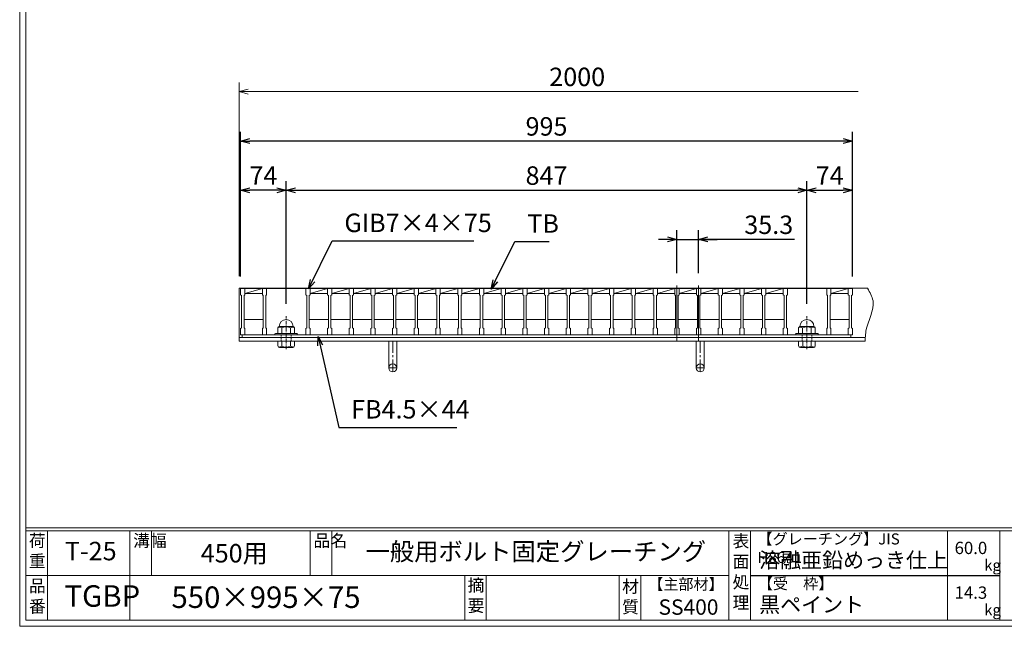
# Model space of a CAD drawing. Units: millimetres. Extents: x -180 to 2610, y -195 to 1778.
# Drawn here: x -180 to 1421, y -195 to 791 of the extents above; entities that cross this region are included whole.
import ezdxf

# ---------------------------------------------------------------- set-up
doc = ezdxf.new("R2010")
doc.units = ezdxf.units.MM
doc.linetypes.add('CENTER', pattern=[10, 6.25, -1.25, 1.25, -1.25])
doc.linetypes.add('DASHED', pattern=[3.75, 2.5, -1.25])
for name, color, linetype, lineweight in [('エンボス', 4, 'Continuous', 5), ('中心線', 1, 'CENTER', 5), ('受け枠', 3, 'Continuous', 9), ('寸法線', 2, 'Continuous', 9), ('本体', 7, 'Continuous', 13), ('枠寸法', 31, 'Continuous', 9)]:
    doc.layers.add(name, color=color, linetype=linetype, lineweight=lineweight)
doc.layers.add('外枠', color=7, linetype='Continuous')
doc.dimstyles.new('ISO-25', dxfattribs={"dimscale": 10, "dimtxt": 3, "dimasz": 1.5, "dimexe": 1.5, "dimexo": 2, "dimgap": 0.5, "dimtad": 1, "dimdsep": 46, "dimtxsty": 'Standard', "dimblk": 'OPEN30', "dimcen": 2.5, "dimadec": 0, "dimazin": 0, "dimtfac": 1, "dimtmove": 0, "dimatfit": 0, "dimldrblk": 'OPEN30', "dimfxl": 1, "dimarcsym": 0})

# ---------------------------------------------------------------- blocks, each defined once
blk = doc.blocks.new('_Open30')
at = {"color": 0, "linetype": 'ByBlock', "lineweight": -2}
for p, q in [((-1, 0.27), (0, 0)), ((0, 0), (-1, -0.27)), ((0, 0), (-1, 0))]:
    blk.add_line(p, q, dxfattribs=at)
blk = doc.blocks.new('*D3')
at = {"layer": 'Defpoints', "color": 0, "linetype": 'Continuous'}
for p in [(179.4, 593.8), (179.4, 353.8), (1174.4, 353.8)]:
    blk.add_point(p, dxfattribs=at)
at = {"layer": '寸法線', "color": 0, "linetype": 'Continuous', "lineweight": -2}
for p, q in [((179.4, 373.8), (179.4, 608.8)), ((1174.4, 373.8), (1174.4, 608.8)), ((1159.4, 593.8), (194.4, 593.8))]:
    blk.add_line(p, q, dxfattribs=at)
at = {"layer": '寸法線', "color": 0, "linetype": 'Continuous', "lineweight": -2, "xscale": 15, "yscale": 15, "zscale": 15, "rotation": 180}
blk.add_blockref('_Open30', (179.4, 593.8), dxfattribs=at)
at = {"layer": '寸法線', "color": 0, "linetype": 'Continuous', "lineweight": -2, "xscale": 15, "yscale": 15, "zscale": 15}
blk.add_blockref('_Open30', (1174.4, 593.8), dxfattribs=at)
at = {"layer": '寸法線', "color": 0, "linetype": 'Continuous', "insert": (676.9, 613.8), "char_height": 30, "attachment_point": 5}
blk.add_mtext('995', dxfattribs=at)
blk = doc.blocks.new('*D4')
at = {"layer": 'Defpoints', "color": 0, "linetype": 'Continuous'}
for p in [(924.2, 433.8), (888.9, 358.8), (924.2, 358.8)]:
    blk.add_point(p, dxfattribs=at)
at = {"layer": '寸法線', "color": 0, "linetype": 'Continuous', "lineweight": -2}
for p, q in [((888.9, 378.8), (888.9, 448.8)), ((924.2, 378.8), (924.2, 448.8)), ((873.9, 433.8), (858.9, 433.8)), ((888.9, 433.8), (924.2, 433.8)), ((888.9, 433.8), (924.2, 433.8)), ((1080.3, 433.8), (924.2, 433.8)), ((939.2, 433.8), (954.2, 433.8))]:
    blk.add_line(p, q, dxfattribs=at)
at = {"layer": '寸法線', "color": 0, "linetype": 'Continuous', "lineweight": -2, "xscale": 15, "yscale": 15, "zscale": 15}
blk.add_blockref('_Open30', (888.9, 433.8), dxfattribs=at)
at = {"layer": '寸法線', "color": 0, "linetype": 'Continuous', "lineweight": -2, "xscale": 15, "yscale": 15, "zscale": 15, "rotation": 180}
blk.add_blockref('_Open30', (924.2, 433.8), dxfattribs=at)
at = {"layer": '寸法線', "color": 0, "linetype": 'Continuous', "insert": (1038.3, 453.8), "char_height": 30, "attachment_point": 5}
blk.add_mtext('35.3', dxfattribs=at)
blk = doc.blocks.new('*D14')
at = {"layer": 'Defpoints', "color": 0, "linetype": 'Continuous'}
for p in [(1174.4, 513.8), (1174.4, 353.8), (1100.4, 308.9)]:
    blk.add_point(p, dxfattribs=at)
at = {"layer": '寸法線', "color": 0, "linetype": 'Continuous', "lineweight": -2}
for p, q in [((1100.4, 328.9), (1100.4, 528.8)), ((1174.4, 373.8), (1174.4, 528.8)), ((1115.4, 513.8), (1159.4, 513.8))]:
    blk.add_line(p, q, dxfattribs=at)
at = {"layer": '寸法線', "color": 0, "linetype": 'Continuous', "lineweight": -2, "xscale": 15, "yscale": 15, "zscale": 15, "rotation": 180}
blk.add_blockref('_Open30', (1100.4, 513.8), dxfattribs=at)
at = {"layer": '寸法線', "color": 0, "linetype": 'Continuous', "lineweight": -2, "xscale": 15, "yscale": 15, "zscale": 15}
blk.add_blockref('_Open30', (1174.4, 513.8), dxfattribs=at)
at = {"layer": '寸法線', "color": 0, "linetype": 'Continuous', "insert": (1137.4, 533.8), "char_height": 30, "attachment_point": 5}
blk.add_mtext('74', dxfattribs=at)
blk = doc.blocks.new('*D15')
at = {"layer": 'Defpoints', "color": 0, "linetype": 'Continuous'}
for p in [(1100.4, 513.8), (253.4, 308.9), (1100.4, 308.9)]:
    blk.add_point(p, dxfattribs=at)
at = {"layer": '寸法線', "color": 0, "linetype": 'Continuous', "lineweight": -2}
for p, q in [((253.4, 328.9), (253.4, 528.8)), ((1100.4, 328.9), (1100.4, 528.8)), ((268.4, 513.8), (1085.4, 513.8))]:
    blk.add_line(p, q, dxfattribs=at)
at = {"layer": '寸法線', "color": 0, "linetype": 'Continuous', "lineweight": -2, "xscale": 15, "yscale": 15, "zscale": 15, "rotation": 180}
blk.add_blockref('_Open30', (253.4, 513.8), dxfattribs=at)
at = {"layer": '寸法線', "color": 0, "linetype": 'Continuous', "lineweight": -2, "xscale": 15, "yscale": 15, "zscale": 15}
blk.add_blockref('_Open30', (1100.4, 513.8), dxfattribs=at)
at = {"layer": '寸法線', "color": 0, "linetype": 'Continuous', "insert": (676.9, 533.8), "char_height": 30, "attachment_point": 5}
blk.add_mtext('847', dxfattribs=at)
blk = doc.blocks.new('*D16')
at = {"layer": 'Defpoints', "color": 0, "linetype": 'Continuous'}
for p in [(179.4, 513.8), (179.4, 353.8), (253.4, 308.9)]:
    blk.add_point(p, dxfattribs=at)
at = {"layer": '寸法線', "color": 0, "linetype": 'Continuous', "lineweight": -2}
for p, q in [((179.4, 373.8), (179.4, 528.8)), ((253.4, 328.9), (253.4, 528.8)), ((238.4, 513.8), (194.4, 513.8))]:
    blk.add_line(p, q, dxfattribs=at)
at = {"layer": '寸法線', "color": 0, "linetype": 'Continuous', "lineweight": -2, "xscale": 15, "yscale": 15, "zscale": 15, "rotation": 180}
blk.add_blockref('_Open30', (179.4, 513.8), dxfattribs=at)
at = {"layer": '寸法線', "color": 0, "linetype": 'Continuous', "lineweight": -2, "xscale": 15, "yscale": 15, "zscale": 15}
blk.add_blockref('_Open30', (253.4, 513.8), dxfattribs=at)
at = {"layer": '寸法線', "color": 0, "linetype": 'Continuous', "insert": (216.4, 533.8), "char_height": 30, "attachment_point": 5}
blk.add_mtext('74', dxfattribs=at)
blk = doc.blocks.new('1M16ボルト断面図(ｺﾞﾑ無)')
at = {"layer": '中心線', "linetype": 'CENTER'}
blk.add_line((0, -23.5), (0, 30), dxfattribs=at)
at = {"layer": '受け枠'}
for p, q in [((-17.5, 1.9), (17.5, 1.9)), ((-17.5, 0), (17.5, 0)), ((-13.5, 11.1), (-13.5, 1.9)), ((-11.4, 13.2), (11.4, 13.2)), ((-7, 11.1), (-7, 1.9)), ((7, 11.1), (7, 1.9)), ((13.5, 11.1), (13.5, 1.9)), ((-13.5, -10.5), (13.5, -10.5)), ((-13.5, -10.5), (-13.5, -18.1)), ((-6.9, -18.6), (-6.9, -10.5)), ((6.9, -18.6), (6.9, -10.5)), ((13.5, -10.5), (13.5, -18.1)), ((-10.7, -20.9), (10.7, -20.9))]:
    blk.add_line(p, q, dxfattribs=at)
at = {"layer": '受け枠', "linetype": 'DASHED'}
for p, q in [((-8, -10.5), (-8, 0)), ((8, -10.5), (8, 0))]:
    blk.add_line(p, q, dxfattribs=at)
at = {"layer": '受け枠', "ltscale": 3}
for centre, radius, start, end in [((0, 13.2), 11.4, 0, 180), ((0, -1.6), 14.5, 61.0495, 118.9505), ((0, -6.2), 14.1, 240.7011, 299.2989)]:
    blk.add_arc(centre, radius, start, end, dxfattribs=at)
at = {"layer": '受け枠'}
for centre, radius, start, end in [((-17.5, 0.9), 1, 90, 180), ((-17.5, 1), 1, 180, 270), ((-11.4, 11.1), 2.08, 90, 180), ((11.4, 11.1), 2.08, 0, 90), ((17.5, 0.9), 1, 0, 90), ((17.5, 1), 1, 270, 0), ((-10.7, -18.1), 2.77, 180, 270), ((10.7, -18.1), 2.77, 270, 0)]:
    blk.add_arc(centre, radius, start, end, dxfattribs=at)
at = {"layer": '受け枠', "ltscale": 3}
for points in [[(-11.4, 12.5), (-12.1, 12.4), (-13.1, 12), (-13.5, 11.1)], [(-7, 11.1), (-8.4, 12), (-10, 12.6), (-11.4, 12.5)], [(7, 11.1), (8.4, 12), (10, 12.6), (11.4, 12.5)], [(11.4, 12.5), (12.1, 12.4), (13.1, 12), (13.5, 11.1)], [(-11.4, -20), (-12.1, -19.9), (-13.3, -19.7), (-13.5, -17.6)], [(-6.9, -18.6), (-8.4, -19.5), (-10, -20.1), (-11.4, -20)], [(6.9, -18.6), (8.4, -19.5), (10, -20.1), (11.4, -20)], [(11.4, -20), (12.1, -19.9), (13.3, -19.7), (13.5, -17.6)]]:
    blk.add_open_spline(points, degree=3, dxfattribs=at)
blk = doc.blocks.new('*U38')
at = {"layer": '本体'}
for p, q in [((-18.4, 37.5), (-11.4, 37.5)), ((-18.4, 37.5), (-18.4, 27.5)), ((-11.4, 37.5), (-11.4, 27.5)), ((-18.4, 27.5), (-16.9, 26.5)), ((-16.9, 26.5), (-16.9, -26.5)), ((-11.4, 27.5), (-12.9, 26.5)), ((-12.9, 26.5), (-12.9, -26.5)), ((-18.4, -27.5), (-16.9, -26.5)), ((-18.4, -37.5), (-18.4, -27.5)), ((-11.4, -27.5), (-12.9, -26.5)), ((-11.4, -37.5), (-11.4, -27.5)), ((-18.4, -37.5), (-11.4, -37.5))]:
    blk.add_line(p, q, dxfattribs=at)
at = {"layer": '本体', "linetype": 'Continuous'}
for p, q in [((-11.4, 37.5), (16.9, 37.5)), ((-11.4, 29.5), (16.9, 37.5)), ((-11.4, 29.5), (16.9, 29.5)), ((-12.9, -12.5), (18.4, -12.5))]:
    blk.add_line(p, q, dxfattribs=at)
blk = doc.blocks.new('*U39')
at = {"layer": 'エンボス', "color": 0, "linetype": 'ByBlock', "lineweight": -2}
for p in [(0, 0), (35.3, 0), (70.6, 0), (105.9, 0), (141.2, 0), (176.5, 0), (211.8, 0), (247.1, 0), (282.4, 0), (317.7, 0), (353, 0), (388.3, 0), (423.6, 0), (458.9, 0), (494.2, 0), (529.5, 0), (564.8, 0), (600.1, 0), (635.4, 0), (670.7, 0), (706, 0), (741.3, 0)]:
    blk.add_blockref('*U38', p, dxfattribs=at)

msp = doc.modelspace()

# ---------------------------------------------------------------- linework, layer by layer
at = {"layer": '中心線', "linetype": 'Continuous'}
for p, q in [((888.931, 358.84), (888.931, 269.34)), ((924.231, 358.84), (924.231, 269.34))]:
    msp.add_line(p, q, dxfattribs=at)
at = {"layer": '受け枠'}
for p, q in [((176.931, 268.34), (176.931, 354.34)), ((176.931, 354.34), (1198.99, 354.34)), ((176.931, 274.34), (1195.375, 274.34)), ((176.931, 268.34), (1195.375, 268.34))]:
    msp.add_line(p, q, dxfattribs=at)
at = {"layer": '受け枠', "ltscale": 3}
for p, q in [((420.431, 268.34), (420.431, 224.84)), ((433.431, 268.34), (420.431, 268.34)), ((433.431, 268.34), (433.431, 224.84)), ((920.431, 268.34), (920.431, 224.84)), ((933.431, 268.34), (920.431, 268.34)), ((933.431, 268.34), (933.431, 224.84))]:
    msp.add_line(p, q, dxfattribs=at)
at = {"layer": '受け枠', "linetype": 'CENTER', "ltscale": 3}
for p, q in [((426.931, 268.34), (426.931, 218.34)), ((926.931, 268.34), (926.931, 218.34)), ((433.431, 224.84), (420.431, 224.84)), ((933.431, 224.84), (920.431, 224.84))]:
    msp.add_line(p, q, dxfattribs=at)
at = {"layer": '受け枠', "ltscale": 3}
for centre in [(426.931, 224.84), (926.931, 224.84)]:
    msp.add_circle(centre, 6.5, dxfattribs=at)
at = {"layer": '受け枠', "linetype": 'Continuous'}
msp.add_open_spline([(1198.99, 354.34), (1202.846, 347.641), (1215.481, 325.694), (1196.68, 297.817), (1195.581, 277.21), (1195.375, 273.34), (1195.286, 271.673), (1195.197, 270.006), (1195.108, 268.34)], degree=3, knots=[0, 0, 0, 0, 22.14873627, 72.56466442, 84.22122694, 84.22122694, 84.22122694, 89.24145716, 89.24145716, 89.24145716, 89.24145716], dxfattribs=at)
at = {"layer": '外枠', "lineweight": 9, "ltscale": 80}
for q in [(-179.889, 1777.869), (2609.622, -195.4)]:
    msp.add_line((-179.889, -195.4), q, dxfattribs=at)
at = {"layer": '外枠', "lineweight": 9, "ltscale": 100}
for p, q in [((-169.889, 1768.477), (-169.889, -185.4)), ((-134.889, -40.001), (-134.889, -185.4)), ((-0.785, -40.001), (-0.785, -185.4)), ((34.215, -40.001), (34.215, -112.701)), ((292.676, -40.001), (292.676, -112.701)), ((327.676, -40.001), (327.676, -112.701)), ((543.94, -112.701), (543.94, -185.4)), ((578.94, -112.701), (578.94, -185.4)), ((795.063, -112.701), (795.063, -185.4)), ((830.063, -112.701), (830.063, -185.4)), ((-169.889, -185.4), (2600.231, -185.4))]:
    msp.add_line(p, q, dxfattribs=at)
at = {"layer": '外枠', "linetype": 'Continuous', "lineweight": 9, "ltscale": 100}
for p, q in [((-169.889, -35.305), (2600.231, -35.305)), ((-169.889, -40.001), (2600.231, -40.001)), ((973.643, -40.001), (973.643, -185.4)), ((1008.643, -40.001), (1008.643, -185.4)), ((1328.791, -40.001), (1328.791, -185.4)), ((1414.063, -40.001), (1414.063, -185.4)), ((-169.889, -112.701), (973.641, -112.701))]:
    msp.add_line(p, q, dxfattribs=at)
at = {"layer": '外枠', "ltscale": 3}
msp.add_line((1008.643, -112.701), (1414.063, -112.701), dxfattribs=at)
at = {"layer": '本体'}
for p, q in [((179.431, 353.84), (186.431, 353.84)), ((179.431, 353.84), (179.431, 343.84)), ((186.431, 353.84), (186.431, 343.84)), ((214.731, 353.84), (221.731, 353.84)), ((214.731, 353.84), (214.731, 343.84)), ((221.731, 353.84), (221.731, 343.84)), ((1061.931, 353.84), (1068.931, 353.84)), ((1061.931, 353.84), (1061.931, 343.84)), ((1068.931, 353.84), (1068.931, 343.84)), ((1132.531, 353.84), (1139.531, 353.84)), ((1132.531, 353.84), (1132.531, 343.84)), ((1139.531, 353.84), (1139.531, 343.84)), ((1167.431, 353.84), (1174.431, 353.84)), ((1167.431, 353.84), (1167.431, 343.84)), ((1174.431, 353.84), (1174.431, 343.84)), ((179.431, 343.84), (180.931, 342.84)), ((180.931, 342.84), (180.931, 289.84)), ((186.431, 343.84), (184.931, 342.84)), ((184.931, 342.84), (184.931, 289.84)), ((214.731, 343.84), (216.231, 342.84)), ((216.231, 342.84), (216.231, 289.84)), ((221.731, 343.84), (220.231, 342.84)), ((220.231, 342.84), (220.231, 289.84)), ((1061.931, 343.84), (1063.431, 342.84)), ((1063.431, 342.84), (1063.431, 289.84)), ((1068.931, 343.84), (1067.431, 342.84)), ((1067.431, 342.84), (1067.431, 289.84)), ((1132.531, 343.84), (1134.031, 342.84)), ((1134.031, 342.84), (1134.031, 289.84)), ((1139.531, 343.84), (1138.031, 342.84)), ((1138.031, 342.84), (1138.031, 289.84)), ((1167.431, 343.84), (1168.931, 342.84)), ((1168.931, 342.84), (1168.931, 289.84)), ((1174.431, 343.84), (1172.931, 342.84)), ((1172.931, 342.84), (1172.931, 289.84)), ((179.431, 288.84), (180.931, 289.84)), ((179.431, 278.84), (179.431, 288.84)), ((186.431, 288.84), (184.931, 289.84)), ((186.431, 278.84), (186.431, 288.84)), ((214.731, 288.84), (216.231, 289.84)), ((214.731, 278.84), (214.731, 288.84)), ((221.731, 288.84), (220.231, 289.84)), ((221.731, 278.84), (221.731, 288.84)), ((1061.931, 288.84), (1063.431, 289.84)), ((1061.931, 278.84), (1061.931, 288.84)), ((1068.931, 288.84), (1067.431, 289.84)), ((1068.931, 278.84), (1068.931, 288.84)), ((1132.531, 288.84), (1134.031, 289.84)), ((1132.531, 278.84), (1132.531, 288.84)), ((1139.531, 288.84), (1138.031, 289.84)), ((1139.531, 278.84), (1139.531, 288.84)), ((1167.431, 288.84), (1168.931, 289.84)), ((1167.431, 278.84), (1167.431, 288.84)), ((1174.431, 288.84), (1172.931, 289.84)), ((1174.431, 278.84), (1174.431, 288.84)), ((179.431, 278.84), (186.431, 278.84)), ((214.731, 278.84), (221.731, 278.84)), ((1061.931, 278.84), (1068.931, 278.84)), ((1132.531, 278.84), (1139.531, 278.84)), ((1167.431, 278.84), (1174.431, 278.84))]:
    msp.add_line(p, q, dxfattribs=at)
at = {"layer": '本体', "linetype": 'Continuous'}
for p, q in [((186.431, 353.84), (214.731, 353.84)), ((186.431, 345.84), (214.731, 353.84)), ((221.731, 353.84), (285.331, 353.84)), ((1068.931, 353.84), (1132.531, 353.84)), ((1139.531, 353.84), (1167.431, 353.84)), ((1139.531, 345.84), (1167.431, 353.84)), ((186.431, 345.84), (214.731, 345.84)), ((1139.531, 345.84), (1167.431, 345.84)), ((184.931, 303.84), (216.231, 303.84)), ((1138.031, 303.84), (1168.931, 303.84)), ((1171.931, 278.84), (181.931, 278.84)), ((181.931, 278.84), (181.931, 274.34)), ((181.931, 274.34), (1171.931, 274.34)), ((1171.931, 274.34), (181.931, 274.34)), ((1171.931, 274.34), (1171.931, 278.84))]:
    msp.add_line(p, q, dxfattribs=at)
at = {"layer": '枠寸法', "linetype": 'Continuous'}
for p, q in [((176.931, 374.34), (176.931, 689.34)), ((1183.99, 674.34), (191.931, 674.34))]:
    msp.add_line(p, q, dxfattribs=at)

# ---------------------------------------------------------------- block references
at = {"layer": 'エンボス'}
msp.add_blockref('*U39', (303.731, 316.34), dxfattribs=at)
at = {"layer": '受け枠', "ltscale": 3, "xscale": -1}
msp.add_blockref('1M16ボルト断面図(ｺﾞﾑ無)', (253.431, 278.84), dxfattribs=at)
at = {"layer": '受け枠', "ltscale": 3}
msp.add_blockref('1M16ボルト断面図(ｺﾞﾑ無)', (1100.431, 278.84), dxfattribs=at)
at = {"layer": '枠寸法', "linetype": 'Continuous', "xscale": 15, "yscale": 15, "zscale": 15, "rotation": 180}
msp.add_blockref('_Open30', (176.931, 674.34), dxfattribs=at)

# ---------------------------------------------------------------- texts
at = {"layer": '外枠', "linetype": 'Continuous', "lineweight": 9, "ltscale": 100, "attachment_point": 1}
for s, insert, char_height, width in [('荷\\P重', (-164.969, -46.068), 20, 30.0799), ('溝幅', (4.546, -46.093), 20, 29.6694), ('品名', (298.007, -46.093), 20, 29.6694), ('表\\P面\\P処\\P理', (979.497, -46.789), 20, 1015.1375), ('【グレーチング】JIS\u3000H8641', (1019.873, -44.318), 18, 301.8661), ('T-25', (-106.412, -58.024), 30, 126.3036), ('450用', (114.576, -61.543), 30, 163.9045), ('一般用ボルト固定グレーチング', (382.539, -59.247), 29, 664.6119), ('60.0', (1340.588, -57.901), 20, 1015.1375), ('溶融亜鉛めっき仕上', (1022.789, -75.262), 25, 1015.1375), ('kg', (1388.576, -86.986), 18, 25.456), ('品\\P番', (-164.832, -119.58), 20, 23.52947), ('TGBP', (-107.015, -128.629), 35, 88.8698), ('摘\\P要', (548.589, -118.475), 20, 664.6119), ('材\\P質', (799.844, -120.552), 20, 31.38948), ('【主部材】', (842.305, -117.79), 18, 122.0406), ('【受\u3000枠】', (1020.549, -117.018), 18, 301.8661), ('550×995×75', (66.969, -130.582), 35, 532.9183), ('14.3', (1340.588, -130.6), 20, 1015.1375), ('SS400', (859.087, -151.618), 25, 122.0406), ('黒ペイント', (1022.789, -147.692), 25, 1015.1375), ('kg', (1388.576, -159.686), 18, 25.456)]:
    msp.add_mtext(s, dxfattribs=dict(at, insert=insert, char_height=char_height, width=width))
at = {"layer": '寸法線', "linetype": 'Continuous', "char_height": 30, "attachment_point": 7}
for s, insert in [('GIB7×4×75', (348.142, 436.403)), ('TB', (645.629, 435.344)), ('FB4.5×44', (359.13, 133.215))]:
    msp.add_mtext(s, dxfattribs=dict(at, insert=insert))
at = {"layer": '枠寸法', "linetype": 'Continuous', "insert": (726.789, 694.34), "char_height": 30, "attachment_point": 5}
msp.add_mtext('2000', dxfattribs=at)

# ---------------------------------------------------------------- dimensions: what is measured, and where the dimension line sits
at = {"layer": '寸法線', "linetype": 'Continuous'}
for base, p1, p2, picture, middle in [((179.431, 593.84), (1174.431, 353.84), (179.431, 353.84), '*D3', (676.931, 613.84)), ((179.431, 513.84), (253.431, 308.878), (179.431, 353.84), '*D16', (216.431, 533.84)), ((1100.431, 513.84), (253.431, 308.878), (1100.431, 308.878), '*D15', (676.931, 533.84)), ((1174.431, 513.84), (1100.431, 308.878), (1174.431, 353.84), '*D14', (1137.431, 533.84))]:
    dim = msp.add_linear_dim(base=base, p1=p1, p2=p2, dimstyle='ISO-25', dxfattribs=at)
    dim.commit()
    dim.dimension.update_dxf_attribs({"geometry": picture, "text_midpoint": middle})
dim = msp.add_linear_dim(base=(924.231, 433.84), p1=(888.931, 358.84), p2=(924.231, 358.84), dimstyle='ISO-25', override={"dimtmove": 1, "dimatfit": 3}, dxfattribs=at)
dim.commit()
dim.dimension.update_dxf_attribs({"geometry": '*D4', "text_midpoint": (1038.336, 414.809), "dimtype": 160})

# ---------------------------------------------------------------- leaders
at = {"layer": '寸法線', "linetype": 'Continuous', "annotation_type": 0, "has_hookline": 1, "hookline_direction": 0}
for points, text_width in [([(289.802, 353.471), (328.142, 431.403), (343.142, 431.403)], 210.609), ([(587, 353.123), (625.629, 430.344), (640.629, 430.344)], 35.787), ([(305.398, 276.166), (339.13, 128.215), (354.13, 128.215)], 172.081)]:
    msp.add_leader(points, dimstyle='ISO-25', override={"dimgap": 0.5, "dimtad": 1}, dxfattribs=dict(at, text_width=text_width))

doc.saveas('drawing.dxf')
